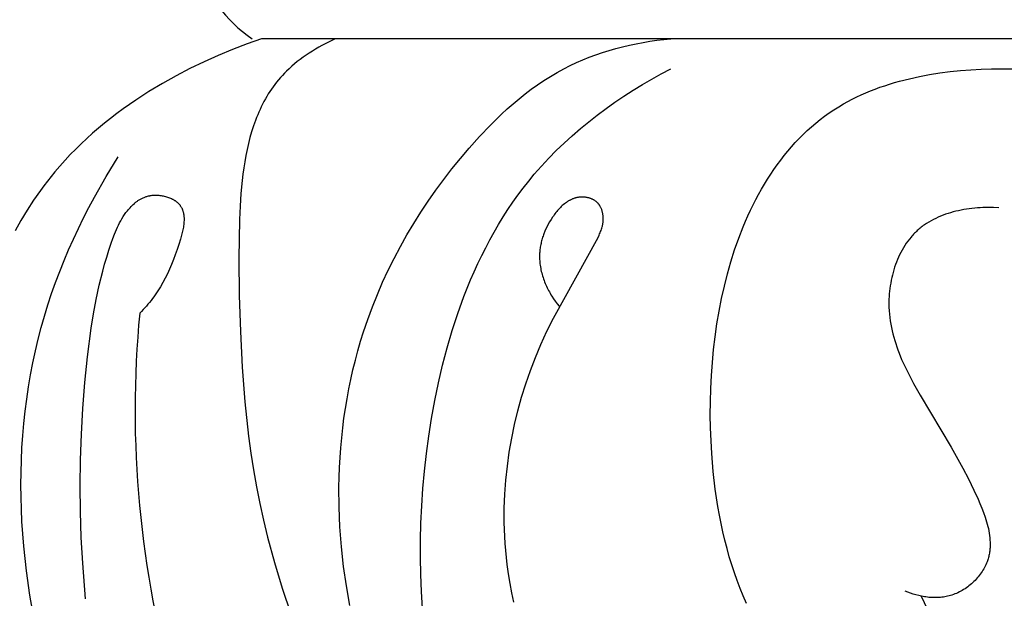
# Model space of a CAD drawing. Units: millimetres. Extents: x 0 to 1112, y 0 to 960.
# Drawn here: x 410 to 455, y 305 to 332 of the extents above; entities that cross this region are included whole.
import ezdxf

# ---------------------------------------------------------------- set-up
doc = ezdxf.new("R2010")
doc.units = ezdxf.units.MM
doc.header["$MEASUREMENT"] = 0
doc.layers.add('Default', color=7, linetype='Continuous')
doc.styles.add('Arial', font='arial.ttf')
doc.dimstyles.new('Dimension_Style_01', dxfattribs={"dimtxt": 12, "dimasz": 7, "dimexe": 0.5, "dimexo": 0.5, "dimgap": 0.25, "dimtad": 1, "dimtoh": 1, "dimdec": 0, "dimzin": 1, "dimdsep": 46, "dimtxsty": 'Arial', "dimcen": 0.5, "dimazin": 0, "dimtfac": 1, "dimtdec": 4, "dimtix": 1, "dimtmove": 1, "dimatfit": 3, "dimfxl": 1, "dimtolj": 1, "dimtzin": 1, "dimarcsym": 0})

# ---------------------------------------------------------------- blocks, each defined once
blk = doc.blocks.new('*D6')
at = {"layer": 'Default', "color": 0, "lineweight": -2, "transparency": 16777216}
for p, q in [((454.483, 343.657), (398.186, 343.657)), ((398.686, 336.657), (398.686, 230.657)), ((454.483, 223.657), (398.186, 223.657))]:
    blk.add_line(p, q, dxfattribs=at)
at = {"layer": 'Default', "color": 0, "transparency": 16777216}
for points in [[(399.853, 336.657), (397.52, 336.657), (398.686, 343.657)], [(397.52, 230.657), (399.853, 230.657), (398.686, 223.657)]]:
    blk.add_solid(points, dxfattribs=at)
at = {"layer": 'Defpoints', "color": 0, "transparency": 16777216}
for p in [(454.983, 343.657), (398.686, 223.657), (454.983, 223.657)]:
    blk.add_point(p, dxfattribs=at)
at = {"layer": 'Default', "color": 0, "transparency": 16777216, "insert": (392.31, 283.657), "char_height": 12, "attachment_point": 5, "rotation": 90, "style": 'Arial'}
blk.add_mtext('\\A1;120', dxfattribs=at)
blk = doc.blocks.new('*D7')
at = {"layer": 'Default', "color": 0, "lineweight": -2, "transparency": 16777216}
for p, q in [((407.429, 312.375), (407.429, 352.73)), ((502.536, 312.171), (502.536, 352.73)), ((414.429, 352.23), (495.536, 352.23))]:
    blk.add_line(p, q, dxfattribs=at)
at = {"layer": 'Default', "color": 0, "transparency": 16777216}
for points in [[(414.429, 353.396), (414.429, 351.063), (407.429, 352.23)], [(495.536, 351.063), (495.536, 353.396), (502.536, 352.23)]]:
    blk.add_solid(points, dxfattribs=at)
at = {"layer": 'Defpoints', "color": 0, "transparency": 16777216}
for p in [(502.536, 352.23), (407.429, 311.875), (502.536, 311.671)]:
    blk.add_point(p, dxfattribs=at)
at = {"layer": 'Default', "color": 0, "transparency": 16777216, "insert": (454.982, 358.606), "char_height": 12, "attachment_point": 5, "style": 'Arial'}
blk.add_mtext('\\A1;95', dxfattribs=at)

msp = doc.modelspace()

# ---------------------------------------------------------------- linework, layer by layer
at = {"layer": 'Default'}
for p, q in [((420.479, 330.698), (419.819, 330.445)), ((421.142, 330.934), (420.479, 330.698)), ((488.896, 330.934), (421.142, 330.934)), ((423.754, 330.545), (423.608, 330.459)), ((423.902, 330.628), (423.754, 330.545)), ((424.2, 330.786), (423.902, 330.628)), ((424.501, 330.934), (424.2, 330.786)), ((437.032, 330.399), (437.34, 330.487)), ((437.34, 330.487), (437.65, 330.568)), ((437.65, 330.568), (437.961, 330.642)), ((437.961, 330.642), (438.274, 330.708)), ((438.274, 330.708), (438.588, 330.767)), ((438.588, 330.767), (438.903, 330.819)), ((438.903, 330.819), (439.219, 330.864)), ((439.219, 330.864), (439.535, 330.902)), ((439.535, 330.902), (439.851, 330.934)), ((419.162, 330.172), (418.511, 329.88)), ((419.819, 330.445), (419.162, 330.172)), ((423.042, 330.089), (422.906, 329.99)), ((423.18, 330.186), (423.042, 330.089)), ((423.321, 330.28), (423.18, 330.186)), ((423.463, 330.371), (423.321, 330.28)), ((423.608, 330.459), (423.463, 330.371)), ((435.831, 329.97), (436.127, 330.089)), ((436.127, 330.089), (436.425, 330.2)), ((436.425, 330.2), (436.727, 330.303)), ((436.727, 330.303), (437.032, 330.399)), ((418.511, 329.88), (417.867, 329.569)), ((422.519, 329.676), (422.396, 329.565)), ((422.645, 329.783), (422.519, 329.676)), ((422.774, 329.888), (422.645, 329.783)), ((422.906, 329.99), (422.774, 329.888)), ((434.969, 329.564), (435.252, 329.708)), ((435.252, 329.708), (435.54, 329.843)), ((435.54, 329.843), (435.831, 329.97)), ((417.232, 329.239), (416.606, 328.889)), ((417.867, 329.569), (417.232, 329.239)), ((422.001, 329.158), (421.915, 329.056)), ((422.091, 329.258), (422.001, 329.158)), ((422.183, 329.356), (422.091, 329.258)), ((422.278, 329.452), (422.183, 329.356)), ((422.396, 329.565), (422.278, 329.452)), ((434.056, 329.026), (434.355, 329.215)), ((434.355, 329.215), (434.659, 329.395)), ((434.659, 329.395), (434.969, 329.564)), ((438.982, 329.091), (439.415, 329.332)), ((439.415, 329.332), (439.851, 329.564)), ((450.763, 329.108), (451.224, 329.209)), ((451.224, 329.209), (451.691, 329.297)), ((451.691, 329.297), (452.16, 329.371)), ((452.16, 329.371), (452.632, 329.433)), ((452.632, 329.433), (453.105, 329.481)), ((453.105, 329.481), (453.578, 329.519)), ((453.578, 329.519), (454.049, 329.544)), ((454.049, 329.544), (454.518, 329.559)), ((454.518, 329.559), (454.983, 329.564)), ((454.983, 329.564), (455.448, 329.559)), ((416.606, 328.889), (415.993, 328.52)), ((421.671, 328.74), (421.595, 328.631)), ((421.75, 328.847), (421.671, 328.74)), ((421.831, 328.953), (421.75, 328.847)), ((421.915, 329.056), (421.831, 328.953)), ((433.475, 328.622), (433.763, 328.829)), ((433.763, 328.829), (434.056, 329.026)), ((438.13, 328.58), (438.554, 328.84)), ((438.554, 328.84), (438.982, 329.091)), ((449.199, 328.633), (449.416, 328.713)), ((449.416, 328.713), (449.636, 328.788)), ((449.636, 328.788), (449.857, 328.86)), ((449.857, 328.86), (450.081, 328.927)), ((450.081, 328.927), (450.307, 328.991)), ((450.307, 328.991), (450.763, 329.108)), ((415.993, 328.52), (415.392, 328.131)), ((421.381, 328.294), (421.314, 328.179)), ((421.45, 328.408), (421.381, 328.294)), ((421.521, 328.52), (421.45, 328.408)), ((421.595, 328.631), (421.521, 328.52)), ((432.916, 328.186), (433.193, 328.408)), ((433.193, 328.408), (433.475, 328.622)), ((437.299, 328.032), (437.712, 328.311)), ((437.712, 328.311), (438.13, 328.58)), ((448.152, 328.172), (448.356, 328.273)), ((448.356, 328.273), (448.562, 328.369)), ((448.562, 328.369), (448.772, 328.461)), ((448.772, 328.461), (448.984, 328.549)), ((448.984, 328.549), (449.199, 328.633)), ((415.098, 327.929), (414.807, 327.723)), ((415.392, 328.131), (415.098, 327.929)), ((421.129, 327.823), (421.072, 327.702)), ((421.189, 327.943), (421.129, 327.823)), ((421.25, 328.062), (421.189, 327.943)), ((421.314, 328.179), (421.25, 328.062)), ((432.377, 327.722), (432.644, 327.958)), ((432.644, 327.958), (432.916, 328.186)), ((436.893, 327.744), (437.299, 328.032)), ((447.313, 327.685), (447.532, 327.824)), ((447.532, 327.824), (447.755, 327.956)), ((447.755, 327.956), (447.952, 328.066)), ((447.952, 328.066), (448.152, 328.172)), ((414.52, 327.511), (414.238, 327.294)), ((414.807, 327.723), (414.52, 327.511)), ((420.963, 327.454), (420.912, 327.329)), ((421.016, 327.579), (420.963, 327.454)), ((421.072, 327.702), (421.016, 327.579)), ((431.856, 327.233), (432.114, 327.48)), ((432.114, 327.48), (432.377, 327.722)), ((436.102, 327.14), (436.494, 327.446)), ((436.494, 327.446), (436.893, 327.744)), ((446.685, 327.234), (446.89, 327.39)), ((446.89, 327.39), (447.099, 327.54)), ((447.099, 327.54), (447.313, 327.685)), ((413.959, 327.072), (413.686, 326.845)), ((414.238, 327.294), (413.959, 327.072)), ((420.772, 326.944), (420.688, 326.682)), ((420.864, 327.202), (420.772, 326.944)), ((420.912, 327.329), (420.864, 327.202)), ((431.108, 326.461), (431.603, 326.98)), ((431.603, 326.98), (431.856, 327.233)), ((435.718, 326.824), (436.102, 327.14)), ((446.097, 326.732), (446.288, 326.905)), ((446.288, 326.905), (446.484, 327.072)), ((446.484, 327.072), (446.685, 327.234)), ((413.417, 326.613), (413.154, 326.376)), ((413.686, 326.845), (413.417, 326.613)), ((420.688, 326.682), (420.611, 326.415)), ((430.63, 325.926), (431.108, 326.461)), ((434.976, 326.164), (435.342, 326.498)), ((435.342, 326.498), (435.718, 326.824)), ((445.727, 326.371), (445.91, 326.554)), ((445.91, 326.554), (446.097, 326.732)), ((412.896, 326.134), (412.643, 325.886)), ((413.154, 326.376), (412.896, 326.134)), ((420.541, 326.144), (420.478, 325.869)), ((420.611, 326.415), (420.541, 326.144)), ((434.619, 325.82), (434.976, 326.164)), ((445.205, 325.792), (445.375, 325.99)), ((445.375, 325.99), (445.549, 326.183)), ((445.549, 326.183), (445.727, 326.371)), ((412.395, 325.634), (412.154, 325.376)), ((412.643, 325.886), (412.395, 325.634)), ((414.03, 324.626), (414.59, 325.54)), ((420.421, 325.591), (420.37, 325.309)), ((420.478, 325.869), (420.421, 325.591)), ((430.233, 325.458), (430.63, 325.926)), ((434.273, 325.467), (434.619, 325.82)), ((444.879, 325.383), (445.04, 325.59)), ((445.04, 325.59), (445.205, 325.792)), ((411.918, 325.113), (411.689, 324.845)), ((412.154, 325.376), (411.918, 325.113)), ((420.37, 325.309), (420.325, 325.024)), ((429.847, 324.982), (430.233, 325.458)), ((433.613, 324.733), (433.938, 325.105)), ((433.938, 325.105), (434.273, 325.467)), ((444.57, 324.956), (444.722, 325.171)), ((444.722, 325.171), (444.879, 325.383)), ((411.517, 324.636), (411.349, 324.423)), ((411.689, 324.845), (411.517, 324.636)), ((420.286, 324.736), (420.251, 324.446)), ((420.325, 325.024), (420.286, 324.736)), ((429.473, 324.498), (429.847, 324.982)), ((433.357, 324.422), (433.613, 324.733)), ((444.278, 324.511), (444.422, 324.736)), ((444.422, 324.736), (444.57, 324.956)), ((411.185, 324.208), (411.025, 323.99)), ((411.349, 324.423), (411.185, 324.208)), ((413.5, 323.692), (414.03, 324.626)), ((420.251, 324.446), (420.196, 323.86)), ((429.11, 324.005), (429.473, 324.498)), ((433.108, 324.105), (433.357, 324.422)), ((444.002, 324.051), (444.138, 324.283)), ((444.138, 324.283), (444.278, 324.511)), ((411.025, 323.99), (410.715, 323.545)), ((415.897, 323.724), (415.931, 323.733)), ((415.931, 323.733), (415.966, 323.742)), ((415.966, 323.742), (416.001, 323.75)), ((416.001, 323.75), (416.024, 323.755)), ((416.024, 323.755), (416.048, 323.759)), ((416.048, 323.759), (416.072, 323.763)), ((416.072, 323.763), (416.096, 323.767)), ((416.096, 323.767), (416.145, 323.773)), ((416.145, 323.773), (416.194, 323.777)), ((416.194, 323.777), (416.244, 323.78)), ((416.244, 323.78), (416.294, 323.781)), ((416.294, 323.781), (416.344, 323.78)), ((416.344, 323.78), (416.395, 323.778)), ((416.395, 323.778), (416.445, 323.775)), ((416.445, 323.775), (416.495, 323.77)), ((416.495, 323.77), (416.545, 323.763)), ((416.545, 323.763), (416.595, 323.755)), ((416.595, 323.755), (416.645, 323.746)), ((416.645, 323.746), (416.694, 323.735)), ((416.694, 323.735), (416.743, 323.723)), ((420.196, 323.86), (420.157, 323.268)), ((428.76, 323.504), (429.11, 324.005)), ((432.634, 323.453), (432.867, 323.782)), ((432.867, 323.782), (433.108, 324.105)), ((443.743, 323.575), (443.87, 323.815)), ((443.87, 323.815), (444.002, 324.051)), ((410.715, 323.545), (410.42, 323.09)), ((413.247, 323.219), (413.5, 323.692)), ((415.172, 323.256), (415.222, 323.306)), ((415.222, 323.306), (415.272, 323.353)), ((415.272, 323.353), (415.324, 323.4)), ((415.324, 323.4), (415.351, 323.422)), ((415.351, 323.422), (415.378, 323.444)), ((415.378, 323.444), (415.405, 323.466)), ((415.405, 323.466), (415.433, 323.487)), ((415.433, 323.487), (415.461, 323.507)), ((415.461, 323.507), (415.49, 323.527)), ((415.49, 323.527), (415.519, 323.546)), ((415.519, 323.546), (415.548, 323.565)), ((415.548, 323.565), (415.578, 323.583)), ((415.578, 323.583), (415.608, 323.6)), ((415.608, 323.6), (415.639, 323.617)), ((415.639, 323.617), (415.669, 323.633)), ((415.669, 323.633), (415.701, 323.648)), ((415.701, 323.648), (415.732, 323.663)), ((415.732, 323.663), (415.765, 323.677)), ((415.765, 323.677), (415.797, 323.69)), ((415.797, 323.69), (415.83, 323.702)), ((415.83, 323.702), (415.863, 323.713)), ((415.863, 323.713), (415.897, 323.724)), ((416.743, 323.723), (416.791, 323.709)), ((416.791, 323.709), (416.838, 323.694)), ((416.838, 323.694), (416.885, 323.678)), ((416.885, 323.678), (416.931, 323.66)), ((416.931, 323.66), (416.976, 323.641)), ((416.976, 323.641), (417.02, 323.621)), ((417.02, 323.621), (417.063, 323.599)), ((417.063, 323.599), (417.084, 323.588)), ((417.084, 323.588), (417.104, 323.576)), ((417.104, 323.576), (417.125, 323.564)), ((417.125, 323.564), (417.145, 323.552)), ((417.145, 323.552), (417.164, 323.539)), ((417.164, 323.539), (417.184, 323.527)), ((417.184, 323.527), (417.202, 323.513)), ((417.202, 323.513), (417.221, 323.5)), ((417.221, 323.5), (417.239, 323.486)), ((417.239, 323.486), (417.257, 323.472)), ((417.257, 323.472), (417.274, 323.458)), ((417.274, 323.458), (417.291, 323.443)), ((417.291, 323.443), (417.308, 323.428)), ((417.308, 323.428), (417.324, 323.413)), ((417.324, 323.413), (417.34, 323.398)), ((417.34, 323.398), (417.355, 323.382)), ((417.355, 323.382), (417.37, 323.366)), ((417.37, 323.366), (417.384, 323.35)), ((417.384, 323.35), (417.398, 323.333)), ((417.398, 323.333), (417.411, 323.316)), ((417.411, 323.316), (417.426, 323.296)), ((417.426, 323.296), (417.441, 323.274)), ((428.422, 322.996), (428.76, 323.504)), ((432.408, 323.119), (432.634, 323.453)), ((434.894, 323.298), (434.848, 323.257)), ((434.94, 323.339), (434.894, 323.298)), ((434.987, 323.377), (434.94, 323.339)), ((435.034, 323.414), (434.987, 323.377)), ((435.083, 323.449), (435.034, 323.414)), ((435.108, 323.466), (435.083, 323.449)), ((435.133, 323.482), (435.108, 323.466)), ((435.158, 323.498), (435.133, 323.482)), ((435.183, 323.513), (435.158, 323.498)), ((435.208, 323.528), (435.183, 323.513)), ((435.234, 323.542), (435.208, 323.528)), ((435.26, 323.555), (435.234, 323.542)), ((435.286, 323.568), (435.26, 323.555)), ((435.312, 323.581), (435.286, 323.568)), ((435.339, 323.593), (435.312, 323.581)), ((435.365, 323.604), (435.339, 323.593)), ((435.392, 323.614), (435.365, 323.604)), ((435.419, 323.624), (435.392, 323.614)), ((435.446, 323.634), (435.419, 323.624)), ((435.474, 323.643), (435.446, 323.634)), ((435.501, 323.651), (435.474, 323.643)), ((435.529, 323.658), (435.501, 323.651)), ((435.557, 323.665), (435.529, 323.658)), ((435.585, 323.671), (435.557, 323.665)), ((435.614, 323.676), (435.585, 323.671)), ((435.642, 323.681), (435.614, 323.676)), ((435.671, 323.684), (435.642, 323.681)), ((435.7, 323.687), (435.671, 323.684)), ((435.729, 323.69), (435.7, 323.687)), ((435.758, 323.691), (435.729, 323.69)), ((435.788, 323.692), (435.758, 323.691)), ((435.812, 323.692), (435.788, 323.692)), ((435.837, 323.692), (435.812, 323.692)), ((435.861, 323.691), (435.837, 323.692)), ((435.886, 323.689), (435.861, 323.691)), ((435.91, 323.687), (435.886, 323.689)), ((435.935, 323.685), (435.91, 323.687)), ((435.96, 323.682), (435.935, 323.685)), ((435.984, 323.678), (435.96, 323.682)), ((436.009, 323.674), (435.984, 323.678)), ((436.033, 323.669), (436.009, 323.674)), ((436.058, 323.664), (436.033, 323.669)), ((436.082, 323.658), (436.058, 323.664)), ((436.106, 323.651), (436.082, 323.658)), ((436.13, 323.644), (436.106, 323.651)), ((436.154, 323.637), (436.13, 323.644)), ((436.177, 323.629), (436.154, 323.637)), ((436.201, 323.621), (436.177, 323.629)), ((436.224, 323.611), (436.201, 323.621)), ((436.246, 323.602), (436.224, 323.611)), ((436.269, 323.592), (436.246, 323.602)), ((436.291, 323.581), (436.269, 323.592)), ((436.313, 323.57), (436.291, 323.581)), ((436.334, 323.558), (436.313, 323.57)), ((436.355, 323.546), (436.334, 323.558)), ((436.376, 323.533), (436.355, 323.546)), ((436.396, 323.519), (436.376, 323.533)), ((436.416, 323.505), (436.396, 323.519)), ((436.435, 323.491), (436.416, 323.505)), ((436.454, 323.476), (436.435, 323.491)), ((436.472, 323.46), (436.454, 323.476)), ((436.489, 323.444), (436.472, 323.46)), ((436.506, 323.427), (436.489, 323.444)), ((436.517, 323.417), (436.506, 323.427)), ((436.527, 323.406), (436.517, 323.417)), ((436.537, 323.395), (436.527, 323.406)), ((436.547, 323.383), (436.537, 323.395)), ((436.556, 323.372), (436.547, 323.383)), ((436.565, 323.36), (436.556, 323.372)), ((436.574, 323.348), (436.565, 323.36)), ((436.583, 323.336), (436.574, 323.348)), ((436.592, 323.324), (436.583, 323.336)), ((436.6, 323.311), (436.592, 323.324)), ((436.608, 323.299), (436.6, 323.311)), ((436.616, 323.286), (436.608, 323.299)), ((436.624, 323.273), (436.616, 323.286)), ((443.5, 323.085), (443.619, 323.332)), ((443.619, 323.332), (443.743, 323.575)), ((410.42, 323.09), (410.139, 322.624)), ((413.001, 322.74), (413.247, 323.219)), ((414.814, 322.797), (414.875, 322.89)), ((414.875, 322.89), (414.907, 322.935)), ((414.907, 322.935), (414.94, 322.98)), ((414.94, 322.98), (414.973, 323.024)), ((414.973, 323.024), (415.007, 323.068)), ((415.007, 323.068), (415.042, 323.111)), ((415.042, 323.111), (415.079, 323.154)), ((415.079, 323.154), (415.125, 323.205)), ((415.125, 323.205), (415.172, 323.256)), ((417.441, 323.274), (417.455, 323.253)), ((417.455, 323.253), (417.468, 323.231)), ((417.468, 323.231), (417.48, 323.209)), ((417.48, 323.209), (417.492, 323.186)), ((417.492, 323.186), (417.503, 323.163)), ((417.503, 323.163), (417.513, 323.139)), ((417.513, 323.139), (417.523, 323.116)), ((417.523, 323.116), (417.532, 323.092)), ((417.532, 323.092), (417.54, 323.067)), ((417.54, 323.067), (417.548, 323.043)), ((417.548, 323.043), (417.555, 323.018)), ((417.555, 323.018), (417.562, 322.993)), ((417.562, 322.993), (417.568, 322.967)), ((417.568, 322.967), (417.573, 322.941)), ((417.573, 322.941), (417.578, 322.915)), ((417.578, 322.915), (417.582, 322.889)), ((417.582, 322.889), (417.586, 322.862)), ((417.586, 322.862), (417.589, 322.835)), ((417.589, 322.835), (417.591, 322.808)), ((420.157, 323.268), (420.131, 322.671)), ((428.097, 322.479), (428.422, 322.996)), ((432.189, 322.78), (432.408, 323.119)), ((434.519, 322.876), (434.483, 322.825)), ((434.557, 322.927), (434.519, 322.876)), ((434.596, 322.978), (434.557, 322.927)), ((434.636, 323.027), (434.596, 322.978)), ((434.677, 323.075), (434.636, 323.027)), ((434.718, 323.123), (434.677, 323.075)), ((434.761, 323.169), (434.718, 323.123)), ((434.804, 323.213), (434.761, 323.169)), ((434.848, 323.257), (434.804, 323.213)), ((436.631, 323.26), (436.624, 323.273)), ((436.646, 323.233), (436.631, 323.26)), ((436.659, 323.206), (436.646, 323.233)), ((436.672, 323.178), (436.659, 323.206)), ((436.684, 323.15), (436.672, 323.178)), ((436.695, 323.121), (436.684, 323.15)), ((436.705, 323.092), (436.695, 323.121)), ((436.714, 323.062), (436.705, 323.092)), ((436.722, 323.032), (436.714, 323.062)), ((436.73, 323.002), (436.722, 323.032)), ((436.737, 322.971), (436.73, 323.002)), ((436.743, 322.941), (436.737, 322.971)), ((436.749, 322.909), (436.743, 322.941)), ((436.753, 322.878), (436.749, 322.909)), ((436.757, 322.847), (436.753, 322.878)), ((436.76, 322.815), (436.757, 322.847)), ((443.273, 322.582), (443.384, 322.835)), ((443.384, 322.835), (443.5, 323.085)), ((452.303, 322.86), (452.189, 322.816)), ((452.418, 322.902), (452.303, 322.86)), ((452.534, 322.941), (452.418, 322.902)), ((452.652, 322.977), (452.534, 322.941)), ((452.771, 323.01), (452.652, 322.977)), ((452.891, 323.041), (452.771, 323.01)), ((453.012, 323.069), (452.891, 323.041)), ((453.134, 323.094), (453.012, 323.069)), ((453.257, 323.117), (453.134, 323.094)), ((453.38, 323.137), (453.257, 323.117)), ((453.503, 323.155), (453.38, 323.137)), ((453.627, 323.17), (453.503, 323.155)), ((453.751, 323.183), (453.627, 323.17)), ((453.875, 323.194), (453.751, 323.183)), ((453.999, 323.202), (453.875, 323.194)), ((454.123, 323.208), (453.999, 323.202)), ((454.369, 323.214), (454.123, 323.208)), ((454.613, 323.212), (454.369, 323.214)), ((454.853, 323.202), (454.613, 323.212)), ((410.139, 322.624), (409.873, 322.148)), ((412.765, 322.258), (413.001, 322.74)), ((414.551, 322.309), (414.599, 322.41)), ((414.599, 322.41), (414.649, 322.509)), ((414.649, 322.509), (414.701, 322.607)), ((414.701, 322.607), (414.756, 322.703)), ((414.756, 322.703), (414.814, 322.797)), ((417.581, 322.438), (417.573, 322.378)), ((417.587, 322.497), (417.581, 322.438)), ((417.592, 322.555), (417.587, 322.497)), ((417.591, 322.808), (417.593, 322.781)), ((417.595, 322.613), (417.592, 322.555)), ((417.593, 322.781), (417.595, 322.753)), ((417.595, 322.753), (417.596, 322.726)), ((417.596, 322.67), (417.595, 322.613)), ((417.596, 322.726), (417.596, 322.67)), ((420.131, 322.671), (420.108, 320.882)), ((427.786, 321.956), (428.097, 322.479)), ((431.775, 322.086), (431.978, 322.435)), ((431.978, 322.435), (432.189, 322.78)), ((434.253, 322.45), (434.197, 322.342)), ((434.313, 322.558), (434.253, 322.45)), ((434.378, 322.666), (434.313, 322.558)), ((434.447, 322.772), (434.378, 322.666)), ((434.483, 322.825), (434.447, 322.772)), ((436.725, 322.356), (436.732, 322.385)), ((436.732, 322.385), (436.738, 322.413)), ((436.738, 322.413), (436.743, 322.442)), ((436.743, 322.442), (436.748, 322.471)), ((436.748, 322.471), (436.752, 322.501)), ((436.752, 322.501), (436.756, 322.532)), ((436.756, 322.532), (436.759, 322.563)), ((436.759, 322.563), (436.762, 322.594)), ((436.763, 322.784), (436.76, 322.815)), ((436.762, 322.594), (436.764, 322.625)), ((436.764, 322.752), (436.763, 322.784)), ((436.765, 322.72), (436.764, 322.752)), ((436.764, 322.625), (436.765, 322.657)), ((436.765, 322.688), (436.765, 322.72)), ((436.765, 322.657), (436.765, 322.688)), ((443.165, 322.326), (443.273, 322.582)), ((451.402, 322.383), (451.354, 322.347)), ((451.45, 322.417), (451.402, 322.383)), ((451.499, 322.451), (451.45, 322.417)), ((451.549, 322.484), (451.499, 322.451)), ((451.65, 322.547), (451.549, 322.484)), ((451.754, 322.607), (451.65, 322.547)), ((451.86, 322.664), (451.754, 322.607)), ((451.968, 322.718), (451.86, 322.664)), ((452.078, 322.768), (451.968, 322.718)), ((452.189, 322.816), (452.078, 322.768)), ((412.537, 321.771), (412.765, 322.258)), ((414.34, 321.792), (414.42, 322.001)), ((414.42, 322.001), (414.505, 322.208)), ((414.505, 322.208), (414.551, 322.309)), ((417.499, 322.015), (417.467, 321.892)), ((417.528, 322.137), (417.499, 322.015)), ((417.553, 322.258), (417.528, 322.137)), ((417.564, 322.319), (417.553, 322.258)), ((417.573, 322.378), (417.564, 322.319)), ((427.487, 321.425), (427.786, 321.956)), ((431.578, 321.732), (431.775, 322.086)), ((434.033, 321.959), (434.013, 321.904)), ((434.053, 322.015), (434.033, 321.959)), ((434.097, 322.124), (434.053, 322.015)), ((434.145, 322.234), (434.097, 322.124)), ((434.197, 322.342), (434.145, 322.234)), ((436.526, 321.847), (436.577, 321.951)), ((436.577, 321.951), (436.601, 322.003)), ((436.601, 322.003), (436.624, 322.056)), ((436.624, 322.056), (436.646, 322.109)), ((436.646, 322.109), (436.666, 322.163)), ((436.666, 322.163), (436.685, 322.217)), ((436.685, 322.217), (436.703, 322.272)), ((436.703, 322.272), (436.718, 322.328)), ((436.718, 322.328), (436.725, 322.356)), ((442.962, 321.804), (443.165, 322.326)), ((450.918, 321.949), (450.878, 321.905)), ((450.958, 321.993), (450.918, 321.949)), ((450.999, 322.035), (450.958, 321.993)), ((451.04, 322.077), (450.999, 322.035)), ((451.083, 322.118), (451.04, 322.077)), ((451.126, 322.158), (451.083, 322.118)), ((451.17, 322.198), (451.126, 322.158)), ((451.215, 322.236), (451.17, 322.198)), ((451.261, 322.274), (451.215, 322.236)), ((451.307, 322.311), (451.261, 322.274)), ((451.354, 322.347), (451.307, 322.311)), ((412.318, 321.279), (412.537, 321.771)), ((414.158, 321.262), (414.265, 321.581)), ((414.265, 321.581), (414.34, 321.792)), ((417.357, 321.526), (417.277, 321.287)), ((417.432, 321.769), (417.357, 321.526)), ((417.467, 321.892), (417.432, 321.769)), ((431.389, 321.374), (431.578, 321.732)), ((433.908, 321.514), (433.898, 321.458)), ((433.92, 321.57), (433.908, 321.514)), ((433.933, 321.626), (433.92, 321.57)), ((433.947, 321.682), (433.933, 321.626)), ((433.962, 321.738), (433.947, 321.682)), ((433.978, 321.793), (433.962, 321.738)), ((433.995, 321.849), (433.978, 321.793)), ((434.013, 321.904), (433.995, 321.849)), ((434.488, 318.144), (436.526, 321.847)), ((442.775, 321.271), (442.962, 321.804)), ((450.623, 321.576), (450.556, 321.476)), ((450.692, 321.673), (450.623, 321.576)), ((450.764, 321.768), (450.692, 321.673)), ((450.839, 321.86), (450.764, 321.768)), ((450.878, 321.905), (450.839, 321.86)), ((412.109, 320.784), (412.318, 321.279)), ((414.058, 320.943), (414.158, 321.262)), ((417.196, 321.054), (417.111, 320.828)), ((417.277, 321.287), (417.196, 321.054)), ((427.203, 320.887), (427.487, 321.425)), ((431.206, 321.012), (431.389, 321.374)), ((433.855, 321.063), (433.853, 321.007)), ((433.858, 321.12), (433.855, 321.063)), ((433.862, 321.177), (433.858, 321.12)), ((433.867, 321.233), (433.862, 321.177)), ((433.873, 321.289), (433.867, 321.233)), ((433.88, 321.346), (433.873, 321.289)), ((433.888, 321.402), (433.88, 321.346)), ((433.898, 321.458), (433.888, 321.402)), ((442.602, 320.727), (442.775, 321.271)), ((450.32, 321.053), (450.268, 320.943)), ((450.374, 321.162), (450.32, 321.053)), ((450.432, 321.269), (450.374, 321.162)), ((450.493, 321.374), (450.432, 321.269)), ((450.556, 321.476), (450.493, 321.374)), ((411.909, 320.284), (412.109, 320.784)), ((413.876, 320.3), (413.964, 320.622)), ((413.964, 320.622), (414.058, 320.943)), ((417.023, 320.607), (416.931, 320.393)), ((417.111, 320.828), (417.023, 320.607)), ((420.108, 320.882), (420.124, 319.188)), ((426.932, 320.342), (427.203, 320.887)), ((430.861, 320.274), (431.03, 320.645)), ((431.03, 320.645), (431.206, 321.012)), ((433.853, 321.007), (433.853, 320.95)), ((433.853, 320.95), (433.854, 320.893)), ((433.854, 320.893), (433.856, 320.837)), ((433.856, 320.837), (433.859, 320.78)), ((433.859, 320.78), (433.864, 320.71)), ((433.864, 320.71), (433.872, 320.64)), ((433.872, 320.64), (433.881, 320.57)), ((442.445, 320.175), (442.602, 320.727)), ((450.13, 320.6), (450.09, 320.483)), ((450.173, 320.716), (450.13, 320.6)), ((450.219, 320.83), (450.173, 320.716)), ((450.268, 320.943), (450.219, 320.83)), ((411.719, 319.781), (411.909, 320.284)), ((413.717, 319.653), (413.876, 320.3)), ((416.835, 320.184), (416.735, 319.981)), ((416.931, 320.393), (416.835, 320.184)), ((426.676, 319.79), (426.932, 320.342)), ((430.699, 319.9), (430.861, 320.274)), ((433.881, 320.57), (433.891, 320.5)), ((433.891, 320.5), (433.904, 320.43)), ((433.904, 320.43), (433.918, 320.36)), ((433.918, 320.36), (433.933, 320.29)), ((433.933, 320.29), (433.95, 320.221)), ((433.95, 320.221), (433.969, 320.152)), ((433.969, 320.152), (433.989, 320.083)), ((442.303, 319.614), (442.445, 320.175)), ((450.018, 320.246), (449.986, 320.125)), ((450.052, 320.365), (450.018, 320.246)), ((450.09, 320.483), (450.052, 320.365)), ((411.54, 319.274), (411.719, 319.781)), ((416.63, 319.783), (416.52, 319.591)), ((416.735, 319.981), (416.63, 319.783)), ((426.435, 319.232), (426.676, 319.79)), ((430.543, 319.522), (430.699, 319.9)), ((433.989, 320.083), (434.011, 320.014)), ((434.011, 320.014), (434.034, 319.946)), ((434.034, 319.946), (434.058, 319.878)), ((434.058, 319.878), (434.084, 319.81)), ((434.084, 319.81), (434.112, 319.743)), ((434.112, 319.743), (434.14, 319.676)), ((449.909, 319.759), (449.889, 319.636)), ((449.932, 319.882), (449.909, 319.759)), ((449.957, 320.004), (449.932, 319.882)), ((449.986, 320.125), (449.957, 320.004)), ((411.371, 318.763), (411.54, 319.274)), ((413.578, 319.002), (413.717, 319.653)), ((416.343, 319.312), (416.281, 319.222)), ((416.403, 319.404), (416.343, 319.312)), ((416.52, 319.591), (416.403, 319.404)), ((426.209, 318.667), (426.435, 319.232)), ((430.393, 319.141), (430.543, 319.522)), ((434.14, 319.676), (434.17, 319.61)), ((434.17, 319.61), (434.201, 319.545)), ((434.201, 319.545), (434.233, 319.479)), ((434.233, 319.479), (434.267, 319.415)), ((434.267, 319.415), (434.301, 319.351)), ((434.301, 319.351), (434.337, 319.288)), ((434.337, 319.288), (434.374, 319.225)), ((442.176, 319.045), (442.303, 319.614)), ((449.846, 319.265), (449.837, 319.141)), ((449.857, 319.389), (449.846, 319.265)), ((449.871, 319.513), (449.857, 319.389)), ((449.889, 319.636), (449.871, 319.513)), ((413.458, 318.349), (413.578, 319.002)), ((415.947, 318.788), (415.875, 318.704)), ((416.018, 318.872), (415.947, 318.788)), ((416.086, 318.958), (416.018, 318.872)), ((416.153, 319.045), (416.086, 318.958)), ((416.218, 319.133), (416.153, 319.045)), ((416.281, 319.222), (416.218, 319.133)), ((420.124, 319.188), (420.17, 317.534)), ((430.113, 318.369), (430.393, 319.141)), ((434.374, 319.225), (434.412, 319.164)), ((434.412, 319.164), (434.49, 319.042)), ((434.49, 319.042), (434.573, 318.924)), ((434.573, 318.924), (434.659, 318.81)), ((434.659, 318.81), (434.748, 318.7)), ((442.063, 318.47), (442.176, 319.045)), ((449.831, 319.018), (449.828, 318.894)), ((449.828, 318.894), (449.828, 318.771)), ((449.837, 319.141), (449.831, 319.018)), ((411.212, 318.248), (411.371, 318.763)), ((413.352, 317.692), (413.458, 318.349)), ((415.647, 318.46), (415.567, 318.381)), ((415.725, 318.54), (415.647, 318.46)), ((415.801, 318.622), (415.725, 318.54)), ((415.875, 318.704), (415.801, 318.622)), ((425.998, 318.096), (426.209, 318.667)), ((429.857, 317.587), (430.113, 318.369)), ((441.965, 317.888), (442.063, 318.47)), ((449.828, 318.771), (449.831, 318.649)), ((449.831, 318.649), (449.838, 318.492)), ((449.838, 318.492), (449.85, 318.337)), ((449.85, 318.337), (449.867, 318.183)), ((411.065, 317.73), (411.212, 318.248)), ((425.803, 317.519), (425.998, 318.096)), ((434.192, 317.548), (434.488, 318.144)), ((441.881, 317.302), (441.965, 317.888)), ((449.867, 318.183), (449.888, 318.029)), ((449.888, 318.029), (449.913, 317.877)), ((449.913, 317.877), (449.941, 317.726)), ((410.925, 317.191), (411.065, 317.73)), ((413.18, 316.374), (413.352, 317.692)), ((420.17, 317.534), (420.252, 315.915)), ((425.67, 317.091), (425.803, 317.519)), ((429.625, 316.795), (429.857, 317.587)), ((433.913, 316.943), (434.192, 317.548)), ((449.941, 317.726), (449.974, 317.576)), ((449.974, 317.576), (450.01, 317.427)), ((410.796, 316.649), (410.925, 317.191)), ((425.545, 316.66), (425.67, 317.091)), ((441.81, 316.712), (441.881, 317.302)), ((450.01, 317.427), (450.049, 317.278)), ((450.049, 317.278), (450.092, 317.131)), ((450.092, 317.131), (450.138, 316.985)), ((450.138, 316.985), (450.187, 316.839)), ((410.68, 316.103), (410.796, 316.649)), ((425.429, 316.226), (425.545, 316.66)), ((429.415, 315.995), (429.625, 316.795)), ((433.665, 316.354), (433.913, 316.943)), ((441.754, 316.119), (441.81, 316.712)), ((450.187, 316.839), (450.239, 316.695)), ((450.239, 316.695), (450.294, 316.551)), ((450.294, 316.551), (450.411, 316.266)), ((410.575, 315.555), (410.68, 316.103)), ((413.06, 315.199), (413.18, 316.374)), ((425.321, 315.789), (425.429, 316.226)), ((433.435, 315.756), (433.665, 316.354)), ((441.711, 315.523), (441.754, 316.119)), ((450.411, 316.266), (450.537, 315.985)), ((420.252, 315.915), (420.376, 314.324)), ((425.222, 315.35), (425.321, 315.789)), ((429.227, 315.189), (429.415, 315.995)), ((433.225, 315.15), (433.435, 315.756)), ((450.537, 315.985), (450.671, 315.706)), ((450.671, 315.706), (450.811, 315.431)), ((410.482, 315.004), (410.575, 315.555)), ((412.966, 314.022), (413.06, 315.199)), ((425.132, 314.909), (425.222, 315.35)), ((429.06, 314.377), (429.227, 315.189)), ((441.682, 314.926), (441.711, 315.523)), ((450.811, 315.431), (450.957, 315.159)), ((410.4, 314.45), (410.482, 315.004)), ((425.049, 314.466), (425.132, 314.909)), ((433.033, 314.536), (433.225, 315.15)), ((441.665, 314.329), (441.682, 314.926)), ((450.957, 315.159), (451.261, 314.622)), ((410.33, 313.895), (410.4, 314.45)), ((420.376, 314.324), (420.548, 312.756)), ((424.976, 314.02), (425.049, 314.466)), ((428.914, 313.563), (429.06, 314.377)), ((432.862, 313.915), (433.033, 314.536)), ((441.662, 313.732), (441.665, 314.329)), ((451.261, 314.622), (452.671, 312.242)), ((410.27, 313.337), (410.33, 313.895)), ((412.9, 312.843), (412.966, 314.022)), ((424.91, 313.573), (424.976, 314.02)), ((432.71, 313.288), (432.862, 313.915)), ((424.853, 313.125), (424.91, 313.573)), ((428.786, 312.746), (428.914, 313.563)), ((441.672, 313.136), (441.662, 313.732)), ((410.222, 312.778), (410.27, 313.337)), ((424.804, 312.675), (424.853, 313.125)), ((432.579, 312.655), (432.71, 313.288)), ((441.694, 312.543), (441.672, 313.136)), ((410.185, 312.217), (410.222, 312.778)), ((412.861, 311.662), (412.9, 312.843)), ((420.548, 312.756), (420.654, 311.979)), ((424.763, 312.224), (424.804, 312.675)), ((428.68, 311.95), (428.786, 312.746)), ((432.469, 312.019), (432.579, 312.655)), ((441.729, 311.953), (441.694, 312.543)), ((410.158, 311.656), (410.185, 312.217)), ((424.73, 311.773), (424.763, 312.224)), ((452.671, 312.242), (453.202, 311.288)), ((410.143, 311.093), (410.158, 311.656)), ((412.848, 310.48), (412.861, 311.662)), ((420.654, 311.979), (420.774, 311.206)), ((424.705, 311.32), (424.73, 311.773)), ((428.591, 311.155), (428.68, 311.95)), ((432.38, 311.379), (432.469, 312.019)), ((441.797, 311.137), (441.729, 311.953)), ((420.774, 311.206), (420.909, 310.436)), ((424.688, 310.867), (424.705, 311.32)), ((428.52, 310.36), (428.591, 311.155)), ((432.312, 310.737), (432.38, 311.379)), ((441.891, 310.331), (441.797, 311.137)), ((453.202, 311.288), (453.461, 310.792)), ((410.138, 310.53), (410.143, 311.093)), ((424.679, 310.413), (424.688, 310.867)), ((432.266, 310.093), (432.312, 310.737)), ((453.461, 310.792), (453.714, 310.279)), ((410.143, 309.966), (410.138, 310.53)), ((412.861, 309.298), (412.848, 310.48)), ((420.909, 310.436), (421.059, 309.668)), ((424.686, 309.506), (424.679, 310.413)), ((428.466, 309.566), (428.52, 310.36)), ((442.01, 309.536), (441.891, 310.331)), ((453.714, 310.279), (453.903, 309.874)), ((410.158, 309.403), (410.143, 309.966)), ((432.242, 309.449), (432.266, 310.093)), ((453.903, 309.874), (453.993, 309.669)), ((410.184, 308.839), (410.158, 309.403)), ((421.059, 309.668), (421.226, 308.902)), ((424.723, 308.599), (424.686, 309.506)), ((428.429, 308.775), (428.466, 309.566)), ((432.239, 309.127), (432.242, 309.449)), ((442.079, 309.143), (442.01, 309.536)), ((453.993, 309.669), (454.078, 309.462)), ((454.078, 309.462), (454.158, 309.253)), ((412.899, 308.116), (412.861, 309.298)), ((421.226, 308.902), (421.41, 308.136)), ((432.241, 308.805), (432.239, 309.127)), ((442.156, 308.754), (442.079, 309.143)), ((454.158, 309.253), (454.231, 309.044)), ((454.231, 309.044), (454.265, 308.939)), ((454.265, 308.939), (454.296, 308.834)), ((410.22, 308.276), (410.184, 308.839)), ((424.792, 307.694), (424.723, 308.599)), ((428.41, 307.986), (428.429, 308.775)), ((432.249, 308.483), (432.241, 308.805)), ((432.263, 308.162), (432.249, 308.483)), ((442.239, 308.368), (442.156, 308.754)), ((454.296, 308.834), (454.326, 308.729)), ((454.326, 308.729), (454.352, 308.624)), ((454.352, 308.624), (454.376, 308.519)), ((454.376, 308.519), (454.397, 308.414)), ((410.266, 307.713), (410.22, 308.276)), ((412.963, 306.936), (412.899, 308.116)), ((421.41, 308.136), (421.727, 306.962)), ((428.407, 307.2), (428.41, 307.986)), ((432.282, 307.841), (432.263, 308.162)), ((442.329, 307.986), (442.239, 308.368)), ((442.427, 307.608), (442.329, 307.986)), ((454.397, 308.414), (454.416, 308.31)), ((454.416, 308.31), (454.431, 308.206)), ((454.431, 308.206), (454.443, 308.102)), ((454.443, 308.102), (454.451, 307.999)), ((454.451, 307.999), (454.456, 307.896)), ((410.387, 306.591), (410.266, 307.713)), ((424.891, 306.793), (424.792, 307.694)), ((432.307, 307.52), (432.282, 307.841)), ((442.531, 307.234), (442.427, 307.608)), ((454.444, 307.54), (454.438, 307.489)), ((454.449, 307.59), (454.444, 307.54)), ((454.452, 307.641), (454.449, 307.59)), ((454.455, 307.691), (454.452, 307.641)), ((454.457, 307.742), (454.455, 307.691)), ((454.456, 307.896), (454.458, 307.844)), ((454.458, 307.793), (454.457, 307.742)), ((454.458, 307.844), (454.458, 307.793)), ((428.422, 306.417), (428.407, 307.2)), ((432.339, 307.201), (432.307, 307.52)), ((432.376, 306.882), (432.339, 307.201)), ((442.644, 306.865), (442.531, 307.234)), ((454.351, 307.094), (454.335, 307.046)), ((454.366, 307.143), (454.351, 307.094)), ((454.38, 307.192), (454.366, 307.143)), ((454.392, 307.241), (454.38, 307.192)), ((454.404, 307.29), (454.392, 307.241)), ((454.414, 307.34), (454.404, 307.29)), ((454.423, 307.389), (454.414, 307.34)), ((454.431, 307.439), (454.423, 307.389)), ((454.438, 307.489), (454.431, 307.439)), ((413.094, 305.3), (412.963, 306.936)), ((421.727, 306.962), (422.084, 305.79)), ((425.02, 305.897), (424.891, 306.793)), ((432.436, 306.447), (432.376, 306.882)), ((442.763, 306.501), (442.644, 306.865)), ((454.165, 306.677), (454.129, 306.615)), ((454.2, 306.74), (454.165, 306.677)), ((454.233, 306.803), (454.2, 306.74)), ((454.263, 306.868), (454.233, 306.803)), ((454.291, 306.932), (454.263, 306.868)), ((454.317, 306.998), (454.291, 306.932)), ((454.335, 307.046), (454.317, 306.998)), ((410.546, 305.475), (410.387, 306.591)), ((428.454, 305.639), (428.422, 306.417)), ((432.508, 306.013), (432.436, 306.447)), ((442.891, 306.141), (442.763, 306.501)), ((453.819, 306.206), (453.768, 306.152)), ((453.868, 306.261), (453.819, 306.206)), ((453.916, 306.318), (453.868, 306.261)), ((453.962, 306.375), (453.916, 306.318)), ((454.007, 306.434), (453.962, 306.375)), ((454.049, 306.493), (454.007, 306.434)), ((454.09, 306.553), (454.049, 306.493)), ((454.129, 306.615), (454.09, 306.553)), ((422.084, 305.79), (422.48, 304.625)), ((425.18, 305.008), (425.02, 305.897)), ((432.59, 305.582), (432.508, 306.013)), ((443.026, 305.786), (442.891, 306.141)), ((443.169, 305.437), (443.026, 305.786)), ((453.246, 305.731), (453.182, 305.693)), ((453.309, 305.771), (453.246, 305.731)), ((453.37, 305.813), (453.309, 305.771)), ((453.431, 305.857), (453.37, 305.813)), ((453.49, 305.903), (453.431, 305.857)), ((453.548, 305.95), (453.49, 305.903)), ((453.605, 305.998), (453.548, 305.95)), ((453.661, 306.048), (453.605, 305.998)), ((453.715, 306.099), (453.661, 306.048)), ((453.768, 306.152), (453.715, 306.099)), ((410.742, 304.366), (410.546, 305.475)), ((428.504, 304.865), (428.454, 305.639)), ((432.683, 305.153), (432.59, 305.582)), ((443.32, 305.093), (443.169, 305.437)), ((450.689, 305.61), (450.567, 305.658)), ((450.813, 305.565), (450.689, 305.61)), ((450.939, 305.523), (450.813, 305.565)), ((451.066, 305.486), (450.939, 305.523)), ((451.195, 305.453), (451.066, 305.486)), ((451.261, 305.438), (451.195, 305.453)), ((451.326, 305.424), (451.261, 305.438)), ((451.311, 305.427), (452.107, 303.717)), ((451.392, 305.412), (451.326, 305.424)), ((451.457, 305.401), (451.392, 305.412)), ((451.523, 305.391), (451.457, 305.401)), ((451.59, 305.382), (451.523, 305.391)), ((451.656, 305.375), (451.59, 305.382)), ((451.722, 305.369), (451.656, 305.375)), ((451.789, 305.365), (451.722, 305.369)), ((451.855, 305.362), (451.789, 305.365)), ((451.922, 305.361), (451.855, 305.362)), ((451.988, 305.361), (451.922, 305.361)), ((452.054, 305.363), (451.988, 305.361)), ((452.121, 305.366), (452.054, 305.363)), ((452.187, 305.371), (452.121, 305.366)), ((452.253, 305.378), (452.187, 305.371)), ((452.318, 305.387), (452.253, 305.378)), ((452.384, 305.397), (452.318, 305.387)), ((452.449, 305.41), (452.384, 305.397)), ((452.514, 305.424), (452.449, 305.41)), ((452.579, 305.44), (452.514, 305.424)), ((452.643, 305.458), (452.579, 305.44)), ((452.713, 305.479), (452.643, 305.458)), ((452.782, 305.503), (452.713, 305.479)), ((452.85, 305.53), (452.782, 305.503)), ((452.918, 305.558), (452.85, 305.53)), ((452.985, 305.589), (452.918, 305.558)), ((453.052, 305.621), (452.985, 305.589)), ((453.117, 305.656), (453.052, 305.621)), ((453.182, 305.693), (453.117, 305.656))]:
    msp.add_line(p, q, dxfattribs=at)
for centre, radius, start, end in [((424.734, 336.673), 7.013, 95.2097, 234.9256), ((462.371, 313.933), 47.015, 174.5718, 196.0737)]:
    msp.add_arc(centre, radius, start, end, dxfattribs=at)

# ---------------------------------------------------------------- dimensions: what is measured, and where the dimension line sits
dim = msp.add_linear_dim(base=(502.536, 352.23), p1=(407.429, 311.875), p2=(502.536, 311.671), dimstyle='Dimension_Style_01', dxfattribs=at)
dim.commit()
dim.dimension.update_dxf_attribs({"geometry": '*D7', "text_midpoint": (454.982, 358.606)})
dim = msp.add_linear_dim(base=(398.686, 223.657), p1=(454.983, 343.657), p2=(454.983, 223.657), angle=90, dimstyle='Dimension_Style_01', dxfattribs=at)
dim.commit()
dim.dimension.update_dxf_attribs({"geometry": '*D6', "text_midpoint": (392.31, 283.657)})

doc.saveas('drawing.dxf')
